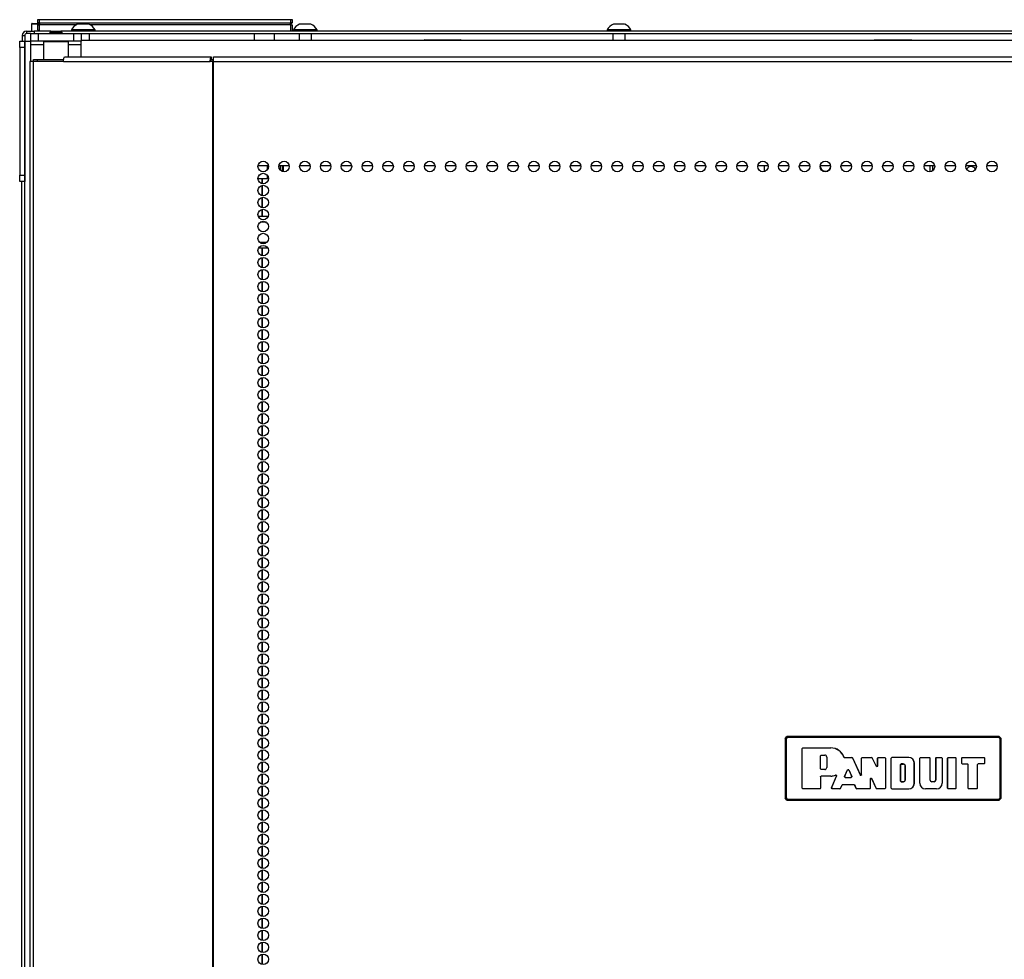
# Model space of a CAD drawing. Extents: x -250 to 39, y -61 to 165.
# Drawn here: x -160 to -145, y 82 to 97 of the extents above; entities that cross this region are included whole.
import ezdxf

# ---------------------------------------------------------------- set-up
doc = ezdxf.new("R2010")
doc.units = 0
doc.header["$MEASUREMENT"] = 0
doc.layers.add('TFR-TRI', color=7, linetype='CONTINUOUS')

msp = doc.modelspace()

# ---------------------------------------------------------------- linework, layer by layer
at = {"layer": 'TFR-TRI', "color": 215, "linetype": 'CONTINUOUS'}
for p, q in [((-160.11, 96.69), (-160.104, 96.69)), ((-160.11, 96.641), (-160.11, 96.69)), ((-160.104, 96.69), (-160.09, 96.69)), ((-160.09, 96.69), (-156.13, 96.69)), ((-160.09, 96.69), (-160.09, 96.641)), ((-156.13, 96.69), (-156.116, 96.69)), ((-156.13, 96.641), (-156.13, 96.69)), ((-156.116, 96.69), (-156.11, 96.69)), ((-156.11, 96.69), (-156.11, 96.641)), ((-160.079, 96.61), (-160.11, 96.641)), ((-160.104, 96.641), (-160.11, 96.641)), ((-160.09, 96.641), (-160.104, 96.641)), ((-160.09, 96.641), (-156.13, 96.641)), ((-160.09, 96.641), (-160.079, 96.61)), ((-156.141, 96.61), (-156.13, 96.641)), ((-156.11, 96.641), (-156.141, 96.61)), ((-156.116, 96.641), (-156.13, 96.641)), ((-156.11, 96.641), (-156.116, 96.641)), ((-133.188, 96.36), (-159.428, 96.36)), ((-156.483, 94.392), (-156.646, 94.392)), ((-156.155, 94.392), (-156.319, 94.392)), ((-155.828, 94.392), (-155.991, 94.392)), ((-155.5, 94.392), (-155.664, 94.392)), ((-155.173, 94.392), (-155.336, 94.392)), ((-154.845, 94.392), (-155.009, 94.392)), ((-154.518, 94.392), (-154.681, 94.392)), ((-154.19, 94.392), (-154.354, 94.392)), ((-153.863, 94.392), (-154.026, 94.392)), ((-153.535, 94.392), (-153.699, 94.392)), ((-153.207, 94.392), (-153.371, 94.392)), ((-152.88, 94.392), (-153.043, 94.392)), ((-152.552, 94.392), (-152.716, 94.392)), ((-152.224, 94.392), (-152.388, 94.392)), ((-151.897, 94.392), (-152.061, 94.392)), ((-151.569, 94.392), (-151.733, 94.392)), ((-151.242, 94.392), (-151.406, 94.392)), ((-150.914, 94.392), (-151.078, 94.392)), ((-150.587, 94.392), (-150.75, 94.392)), ((-150.259, 94.392), (-150.423, 94.392)), ((-149.932, 94.392), (-150.095, 94.392)), ((-149.604, 94.392), (-149.768, 94.392)), ((-149.277, 94.392), (-149.44, 94.392)), ((-148.949, 94.392), (-149.113, 94.392)), ((-148.621, 94.392), (-148.785, 94.392)), ((-148.294, 94.392), (-148.457, 94.392)), ((-147.966, 94.392), (-148.13, 94.392)), ((-147.639, 94.392), (-147.802, 94.392)), ((-147.311, 94.392), (-147.475, 94.392)), ((-146.984, 94.392), (-147.147, 94.392)), ((-146.656, 94.392), (-146.82, 94.392)), ((-146.329, 94.392), (-146.493, 94.392)), ((-146.001, 94.392), (-146.165, 94.392)), ((-145.674, 94.392), (-145.837, 94.392)), ((-145.346, 94.392), (-145.51, 94.392)), ((-145.019, 94.392), (-145.182, 94.392))]:
    msp.add_line(p, q, dxfattribs=at)
at = {"layer": 'TFR-TRI', "color": 30, "linetype": 'CONTINUOUS'}
for p, q in [((-160.286, 96.51), (-160.251, 96.51)), ((-160.286, 96.47), (-160.286, 96.51)), ((-160.251, 96.51), (-160.168, 96.51)), ((-159.904, 96.51), (-160.168, 96.51)), ((-160.168, 96.51), (-160.168, 96.47)), ((-133.144, 96.51), (-159.747, 96.51)), ((-160.357, 96.439), (-160.318, 96.439)), ((-160.357, 96.439), (-160.357, 96.35)), ((-160.318, 96.439), (-160.318, 96.35)), ((-160.269, 96.47), (-160.286, 96.47)), ((-160.223, 96.47), (-160.269, 96.47)), ((-160.223, 96.352), (-160.223, 96.47)), ((-160.223, 96.47), (-160.188, 96.47)), ((-160.223, 96.335), (-160.223, 96.352)), ((-160.188, 96.352), (-160.223, 96.352)), ((-160.188, 96.47), (-160.105, 96.47)), ((-160.105, 96.352), (-160.188, 96.352)), ((-160.105, 96.47), (-159.546, 96.47)), ((-160.105, 96.47), (-160.105, 96.352)), ((-159.546, 96.352), (-160.105, 96.352)), ((-160.012, 96.352), (-160.022, 96.342)), ((-159.629, 96.342), (-159.638, 96.352)), ((-159.546, 96.47), (-159.462, 96.47)), ((-159.546, 96.352), (-159.546, 96.47)), ((-159.462, 96.352), (-159.546, 96.352)), ((-159.462, 96.47), (-159.428, 96.47)), ((-159.428, 96.352), (-159.462, 96.352)), ((-159.428, 96.47), (-133.144, 96.47)), ((-159.428, 96.47), (-159.428, 96.352)), ((-159.428, 96.335), (-159.428, 96.352)), ((-160.223, 96.293), (-160.223, 96.335)), ((-160.022, 96.293), (-160.223, 96.293)), ((-160.223, 96.033), (-160.223, 96.293)), ((-160.022, 96.342), (-160.022, 96.065)), ((-159.985, 96.342), (-160.022, 96.342)), ((-159.886, 96.342), (-159.985, 96.342)), ((-159.765, 96.342), (-159.886, 96.342)), ((-159.666, 96.342), (-159.765, 96.342)), ((-159.629, 96.342), (-159.666, 96.342)), ((-159.629, 96.104), (-159.629, 96.342)), ((-159.428, 96.293), (-159.629, 96.293)), ((-159.428, 96.293), (-159.428, 96.335)), ((-159.428, 96.104), (-159.428, 96.293)), ((-159.709, 96.033), (-159.704, 96.083)), ((-159.704, 96.083), (-159.691, 96.104)), ((-159.691, 96.104), (-157.383, 96.104)), ((-157.401, 96.033), (-157.396, 96.083)), ((-157.396, 96.083), (-157.383, 96.104)), ((-157.391, 96.033), (-157.389, 96.055)), ((-157.389, 96.055), (-157.383, 96.065)), ((-157.383, 96.104), (-157.383, 96.065)), ((-157.345, 96.083), (-157.345, 96.104)), ((-157.345, 96.104), (-135.967, 96.104)), ((-157.345, 96.033), (-157.345, 96.083)), ((-160.224, 96.033), (-160.239, 96.033)), ((-160.239, 96.033), (-160.239, 14.112)), ((-160.186, 96.033), (-160.224, 96.033)), ((-159.709, 96.033), (-160.186, 96.033)), ((-160.186, 96.033), (-160.186, 14.112)), ((-159.709, 96.033), (-157.401, 96.033)), ((-157.363, 96.033), (-157.401, 96.033)), ((-157.354, 96.033), (-157.363, 96.033)), ((-157.363, 96.033), (-157.363, 14.112)), ((-157.345, 96.033), (-157.354, 96.033)), ((-157.345, 96.033), (-135.967, 96.033)), ((-157.345, 14.112), (-157.345, 96.033)), ((-160.368, 94.145), (-160.368, 14.982))]:
    msp.add_line(p, q, dxfattribs=at)
at = {"layer": 'TFR-TRI', "color": 153, "linetype": 'CONTINUOUS'}
for p, q in [((-160.21, 96.62), (-160.21, 96.51)), ((-160.179, 96.62), (-160.21, 96.62)), ((-160.2, 96.63), (-160.174, 96.63)), ((-160.102, 96.62), (-160.179, 96.62)), ((-160.174, 96.63), (-160.108, 96.63))]:
    msp.add_line(p, q, dxfattribs=at)
at = {"layer": 'TFR-TRI', "color": 12, "linetype": 'CONTINUOUS'}
for p, q in [((-160.11, 96.61), (-160.104, 96.61)), ((-160.11, 96.53), (-160.11, 96.61)), ((-160.09, 96.51), (-160.11, 96.53)), ((-160.104, 96.61), (-160.09, 96.61)), ((-159.504, 96.61), (-160.09, 96.61)), ((-160.09, 96.61), (-160.09, 96.51)), ((-156.13, 96.61), (-159.289, 96.61)), ((-156.13, 96.61), (-156.116, 96.61)), ((-156.13, 96.51), (-156.13, 96.61)), ((-156.116, 96.61), (-156.11, 96.61)), ((-156.11, 96.61), (-156.11, 96.51)), ((-156.703, 96.36), (-156.703, 96.47)), ((-156.385, 96.36), (-156.385, 96.47)), ((-156.643, 93.596), (-156.487, 93.596)), ((-156.516, 93.502), (-156.613, 93.502)), ((-156.626, 93.191), (-156.503, 93.191)), ((-156.492, 93.096), (-156.637, 93.096))]:
    msp.add_line(p, q, dxfattribs=at)
at = {"layer": 'TFR-TRI', "color": 93, "linetype": 'CONTINUOUS'}
for p, q in [((-159.904, 96.51), (-159.924, 96.49)), ((-159.904, 96.51), (-159.865, 96.51)), ((-159.865, 96.51), (-159.786, 96.51)), ((-159.786, 96.51), (-159.747, 96.51)), ((-159.727, 96.49), (-159.747, 96.51)), ((-159.924, 96.49), (-159.924, 96.47)), ((-159.875, 96.49), (-159.924, 96.49)), ((-159.776, 96.49), (-159.875, 96.49)), ((-159.727, 96.49), (-159.776, 96.49)), ((-159.727, 96.47), (-159.727, 96.49))]:
    msp.add_line(p, q, dxfattribs=at)
at = {"layer": 'TFR-TRI', "color": 3, "linetype": 'CONTINUOUS'}
for p, q in [((-159.583, 96.529), (-159.583, 96.51)), ((-159.548, 96.529), (-159.583, 96.529)), ((-159.454, 96.529), (-159.548, 96.529)), ((-159.441, 96.618), (-159.485, 96.618)), ((-159.339, 96.529), (-159.454, 96.529)), ((-159.352, 96.618), (-159.441, 96.618)), ((-159.308, 96.618), (-159.352, 96.618)), ((-159.245, 96.529), (-159.339, 96.529)), ((-159.209, 96.529), (-159.245, 96.529)), ((-159.209, 96.51), (-159.209, 96.529)), ((-156.09, 96.529), (-156.09, 96.51)), ((-156.055, 96.529), (-156.09, 96.529)), ((-155.961, 96.529), (-156.055, 96.529)), ((-155.948, 96.618), (-155.992, 96.618)), ((-155.846, 96.529), (-155.961, 96.529)), ((-155.859, 96.618), (-155.948, 96.618)), ((-155.815, 96.618), (-155.859, 96.618)), ((-155.752, 96.529), (-155.846, 96.529)), ((-155.716, 96.529), (-155.752, 96.529)), ((-155.716, 96.51), (-155.716, 96.529)), ((-151.154, 96.529), (-151.154, 96.51)), ((-151.118, 96.529), (-151.154, 96.529)), ((-151.025, 96.529), (-151.118, 96.529)), ((-151.011, 96.618), (-151.056, 96.618)), ((-150.909, 96.529), (-151.025, 96.529)), ((-150.923, 96.618), (-151.011, 96.618)), ((-150.879, 96.618), (-150.923, 96.618)), ((-150.816, 96.529), (-150.909, 96.529)), ((-150.78, 96.529), (-150.816, 96.529)), ((-150.78, 96.51), (-150.78, 96.529)), ((-159.298, 96.36), (-159.298, 96.47)), ((-156.002, 96.47), (-156.002, 96.36)), ((-155.805, 96.36), (-155.805, 96.47)), ((-154.023, 96.372), (-154.04, 96.362)), ((-154.04, 96.362), (-154.04, 96.36)), ((-154, 96.362), (-154.04, 96.362)), ((-154.023, 96.372), (-153.986, 96.372)), ((-153.891, 96.362), (-154, 96.362)), ((-153.986, 96.372), (-153.883, 96.372)), ((-153.743, 96.362), (-153.891, 96.362)), ((-153.883, 96.372), (-153.743, 96.372)), ((-153.743, 96.372), (-153.603, 96.372)), ((-153.594, 96.362), (-153.743, 96.362)), ((-153.603, 96.372), (-153.5, 96.372)), ((-153.485, 96.362), (-153.594, 96.362)), ((-153.5, 96.372), (-153.462, 96.372)), ((-153.445, 96.362), (-153.485, 96.362)), ((-153.445, 96.362), (-153.462, 96.372)), ((-153.445, 96.36), (-153.445, 96.362)), ((-151.066, 96.47), (-151.066, 96.36)), ((-150.869, 96.36), (-150.869, 96.47)), ((-146.937, 96.372), (-146.954, 96.362)), ((-146.954, 96.362), (-146.954, 96.36)), ((-146.914, 96.362), (-146.954, 96.362)), ((-146.937, 96.372), (-146.899, 96.372)), ((-146.805, 96.362), (-146.914, 96.362)), ((-146.899, 96.372), (-146.796, 96.372)), ((-146.656, 96.362), (-146.805, 96.362)), ((-146.796, 96.372), (-146.656, 96.372)), ((-146.656, 96.372), (-146.516, 96.372)), ((-146.507, 96.362), (-146.656, 96.362)), ((-146.516, 96.372), (-146.413, 96.372)), ((-146.399, 96.362), (-146.507, 96.362)), ((-146.413, 96.372), (-146.376, 96.372)), ((-146.359, 96.362), (-146.399, 96.362)), ((-146.359, 96.362), (-146.376, 96.372)), ((-146.359, 96.36), (-146.359, 96.362)), ((-160.396, 96.35), (-160.318, 96.35)), ((-160.396, 96.321), (-160.396, 96.35)), ((-160.396, 96.252), (-160.396, 96.321)), ((-160.318, 96.252), (-160.396, 96.252)), ((-160.396, 96.252), (-160.396, 94.244)), ((-160.318, 96.35), (-160.318, 96.321)), ((-160.318, 96.321), (-160.318, 96.252)), ((-160.318, 96.252), (-160.318, 94.244)), ((-160.396, 94.244), (-160.318, 94.244)), ((-160.396, 94.174), (-160.396, 94.244)), ((-160.318, 94.244), (-160.318, 94.174)), ((-160.396, 94.146), (-160.396, 94.174)), ((-160.318, 94.146), (-160.396, 94.146)), ((-160.318, 94.174), (-160.318, 94.146))]:
    msp.add_line(p, q, dxfattribs=at)
at = {"layer": 'TFR-TRI', "color": 173, "linetype": 'CONTINUOUS'}
for p, q in [((-160.318, 14.959), (-160.318, 96.35)), ((-160.318, 96.35), (-160.29, 96.35)), ((-160.29, 96.35), (-160.223, 96.35))]:
    msp.add_line(p, q, dxfattribs=at)
at = {"layer": 'TFR-TRI', "color": 95, "linetype": 'CONTINUOUS'}
for p, q in [((-160.18, 96.065), (-160.163, 96.065)), ((-160.18, 96.033), (-160.18, 96.065)), ((-160.163, 96.065), (-160.121, 96.065)), ((-160.121, 96.065), (-159.707, 96.065)), ((-160.121, 96.065), (-160.121, 96.033)), ((-157.383, 96.065), (-157.355, 96.065)), ((-157.355, 96.065), (-157.35, 96.065)), ((-157.355, 96.033), (-157.355, 96.065)), ((-157.35, 96.065), (-157.345, 96.065))]:
    msp.add_line(p, q, dxfattribs=at)
at = {"layer": 'TFR-TRI', "color": 235, "linetype": 'CONTINUOUS'}
for p, q in [((-156.5, 94.331), (-156.5, 94.392)), ((-156.488, 94.392), (-156.488, 94.353)), ((-156.3, 94.392), (-156.3, 94.326)), ((-156.261, 94.302), (-156.261, 94.392)), ((-156.25, 94.392), (-156.25, 94.3)), ((-156.5, 94.185), (-156.5, 94.241)), ((-156.488, 94.22), (-156.488, 94.185))]:
    msp.add_line(p, q, dxfattribs=at)
at = {"layer": 'TFR-TRI', "color": 190, "linetype": 'CONTINUOUS'}
msp.add_line((-148.678, 94.301), (-148.678, 94.391), dxfattribs=at)
at = {"layer": 'TFR-TRI', "color": 58, "linetype": 'CONTINUOUS'}
for p, q in [((-146.07, 94.298), (-146.07, 94.391)), ((-146.038, 94.391), (-146.038, 94.309))]:
    msp.add_line(p, q, dxfattribs=at)
at = {"layer": 'TFR-TRI', "color": 87, "linetype": 'CONTINUOUS'}
for p, q in [((-156.597, 94.185), (-156.647, 94.185)), ((-156.579, 94.185), (-156.597, 94.185)), ((-156.579, 94.109), (-156.579, 94.185)), ((-156.579, 93.919), (-156.579, 94.083)), ((-156.579, 93.731), (-156.579, 93.893)), ((-156.579, 93.596), (-156.579, 93.705)), ((-156.579, 92.975), (-156.579, 93.095)), ((-156.579, 92.786), (-156.579, 92.949)), ((-156.579, 92.596), (-156.579, 92.76)), ((-156.579, 92.408), (-156.579, 92.57)), ((-156.579, 92.219), (-156.579, 92.382)), ((-156.579, 92.03), (-156.579, 92.193)), ((-156.579, 91.842), (-156.579, 92.004)), ((-156.579, 91.652), (-156.579, 91.816)), ((-156.579, 91.463), (-156.579, 91.626)), ((-156.579, 91.274), (-156.579, 91.437)), ((-156.579, 91.085), (-156.579, 91.248)), ((-156.579, 90.896), (-156.579, 91.06)), ((-156.579, 90.707), (-156.579, 90.87)), ((-156.579, 90.519), (-156.579, 90.681)), ((-156.579, 90.329), (-156.579, 90.493)), ((-156.579, 90.14), (-156.579, 90.303)), ((-156.579, 89.951), (-156.579, 90.114)), ((-156.579, 89.763), (-156.579, 89.925)), ((-156.579, 89.573), (-156.579, 89.737)), ((-156.579, 89.384), (-156.579, 89.547)), ((-156.579, 89.196), (-156.579, 89.358)), ((-156.579, 89.007), (-156.579, 89.17)), ((-156.579, 88.817), (-156.579, 88.981)), ((-156.579, 88.628), (-156.579, 88.791)), ((-156.579, 88.44), (-156.579, 88.602)), ((-156.579, 88.25), (-156.579, 88.414)), ((-156.579, 88.061), (-156.579, 88.224)), ((-156.579, 87.873), (-156.579, 88.035)), ((-156.579, 87.684), (-156.579, 87.847)), ((-156.579, 87.494), (-156.579, 87.658)), ((-156.579, 87.305), (-156.579, 87.468)), ((-156.579, 87.117), (-156.579, 87.28)), ((-156.579, 86.928), (-156.579, 87.091)), ((-156.579, 86.738), (-156.579, 86.902)), ((-156.579, 86.55), (-156.579, 86.712)), ((-156.579, 86.361), (-156.579, 86.524)), ((-156.579, 86.171), (-156.579, 86.335)), ((-156.579, 85.983), (-156.579, 86.145)), ((-156.579, 85.794), (-156.579, 85.957)), ((-156.579, 85.605), (-156.579, 85.768)), ((-156.579, 85.415), (-156.579, 85.579)), ((-156.579, 85.227), (-156.579, 85.389)), ((-156.579, 85.038), (-156.579, 85.201)), ((-156.579, 84.849), (-156.579, 85.012)), ((-156.579, 84.66), (-156.579, 84.823)), ((-156.579, 84.471), (-156.579, 84.635)), ((-156.579, 84.282), (-156.579, 84.445)), ((-156.579, 84.092), (-156.579, 84.256)), ((-156.579, 83.904), (-156.579, 84.066)), ((-156.579, 83.715), (-156.579, 83.878)), ((-156.579, 83.526), (-156.579, 83.689)), ((-156.579, 83.338), (-156.579, 83.5)), ((-156.579, 83.148), (-156.579, 83.312)), ((-156.579, 82.959), (-156.579, 83.122)), ((-156.579, 82.77), (-156.579, 82.933)), ((-156.579, 82.582), (-156.579, 82.744)), ((-156.579, 82.392), (-156.579, 82.556)), ((-156.579, 82.203), (-156.579, 82.366)), ((-156.579, 82.015), (-156.579, 82.177)), ((-156.579, 81.825), (-156.579, 81.989))]:
    msp.add_line(p, q, dxfattribs=at)
at = {"layer": 'TFR-TRI', "color": 155, "linetype": 'CONTINUOUS'}
for p, q in [((-156.579, 94.185), (-156.579, 94.109)), ((-156.552, 94.185), (-156.579, 94.185)), ((-156.482, 94.185), (-156.552, 94.185)), ((-156.579, 94.083), (-156.579, 93.919)), ((-156.579, 93.893), (-156.579, 93.731)), ((-156.579, 93.705), (-156.579, 93.596)), ((-156.579, 93.095), (-156.579, 92.975)), ((-156.579, 92.949), (-156.579, 92.786)), ((-156.579, 92.76), (-156.579, 92.596)), ((-156.579, 92.57), (-156.579, 92.408)), ((-156.579, 92.382), (-156.579, 92.219)), ((-156.579, 92.193), (-156.579, 92.03)), ((-156.579, 92.004), (-156.579, 91.842)), ((-156.579, 91.816), (-156.579, 91.652)), ((-156.579, 91.626), (-156.579, 91.463)), ((-156.579, 91.437), (-156.579, 91.274)), ((-156.579, 91.248), (-156.579, 91.085)), ((-156.579, 91.06), (-156.579, 90.896)), ((-156.579, 90.87), (-156.579, 90.707)), ((-156.579, 90.681), (-156.579, 90.519)), ((-156.579, 90.493), (-156.579, 90.329)), ((-156.579, 90.303), (-156.579, 90.14)), ((-156.579, 90.114), (-156.579, 89.951)), ((-156.579, 89.925), (-156.579, 89.763)), ((-156.579, 89.737), (-156.579, 89.573)), ((-156.579, 89.547), (-156.579, 89.384)), ((-156.579, 89.358), (-156.579, 89.196)), ((-156.579, 89.17), (-156.579, 89.007)), ((-156.579, 88.981), (-156.579, 88.817)), ((-156.579, 88.791), (-156.579, 88.628)), ((-156.579, 88.602), (-156.579, 88.44)), ((-156.579, 88.414), (-156.579, 88.25)), ((-156.579, 88.224), (-156.579, 88.061)), ((-156.579, 88.035), (-156.579, 87.873)), ((-156.579, 87.847), (-156.579, 87.684)), ((-156.579, 87.658), (-156.579, 87.494)), ((-156.579, 87.468), (-156.579, 87.305)), ((-156.579, 87.28), (-156.579, 87.117)), ((-156.579, 87.091), (-156.579, 86.928)), ((-156.579, 86.902), (-156.579, 86.738)), ((-156.579, 86.712), (-156.579, 86.55)), ((-156.579, 86.524), (-156.579, 86.361)), ((-156.579, 86.335), (-156.579, 86.171)), ((-156.579, 86.145), (-156.579, 85.983)), ((-156.579, 85.957), (-156.579, 85.794)), ((-156.579, 85.768), (-156.579, 85.605)), ((-156.579, 85.579), (-156.579, 85.415)), ((-156.579, 85.389), (-156.579, 85.227)), ((-156.579, 85.201), (-156.579, 85.038)), ((-156.579, 85.012), (-156.579, 84.849)), ((-156.579, 84.823), (-156.579, 84.66)), ((-156.579, 84.635), (-156.579, 84.471)), ((-156.579, 84.445), (-156.579, 84.282)), ((-156.579, 84.256), (-156.579, 84.092)), ((-156.579, 84.066), (-156.579, 83.904)), ((-156.579, 83.878), (-156.579, 83.715)), ((-156.579, 83.689), (-156.579, 83.526)), ((-156.579, 83.5), (-156.579, 83.338)), ((-156.579, 83.312), (-156.579, 83.148)), ((-156.579, 83.122), (-156.579, 82.959)), ((-156.579, 82.933), (-156.579, 82.77)), ((-156.579, 82.744), (-156.579, 82.582)), ((-156.579, 82.556), (-156.579, 82.392)), ((-156.579, 82.366), (-156.579, 82.203)), ((-156.579, 82.177), (-156.579, 82.015)), ((-156.579, 81.989), (-156.579, 81.825))]:
    msp.add_line(p, q, dxfattribs=at)
at = {"layer": 'TFR-TRI', "color": 150, "linetype": 'CONTINUOUS'}
for p, q in [((-148.356, 85.381), (-148.326, 85.411)), ((-148.35, 85.375), (-148.356, 85.381)), ((-148.356, 85.381), (-148.356, 84.441)), ((-148.35, 85.375), (-148.32, 85.405)), ((-148.35, 84.447), (-148.35, 85.375)), ((-148.347, 85.375), (-148.35, 85.375)), ((-148.34, 85.375), (-148.347, 85.375)), ((-148.32, 85.395), (-148.34, 85.375)), ((-148.34, 85.375), (-148.34, 84.447)), ((-148.326, 85.411), (-148.32, 85.405)), ((-144.986, 85.411), (-148.326, 85.411)), ((-148.32, 85.405), (-144.992, 85.405)), ((-148.32, 85.402), (-148.32, 85.405)), ((-148.32, 85.395), (-148.32, 85.402)), ((-144.992, 85.395), (-148.32, 85.395)), ((-144.992, 85.405), (-144.986, 85.411)), ((-144.992, 85.405), (-144.962, 85.375)), ((-144.992, 85.402), (-144.992, 85.405)), ((-144.992, 85.395), (-144.992, 85.402)), ((-144.972, 85.375), (-144.992, 85.395)), ((-144.986, 85.411), (-144.956, 85.381)), ((-144.972, 84.447), (-144.972, 85.375)), ((-144.966, 85.375), (-144.972, 85.375)), ((-144.962, 85.375), (-144.966, 85.375)), ((-144.956, 85.381), (-144.962, 85.375)), ((-144.962, 85.375), (-144.962, 84.447)), ((-144.956, 84.441), (-144.956, 85.381)), ((-148.085, 85.224), (-148.075, 85.234)), ((-148.085, 84.598), (-148.085, 85.224)), ((-148.084, 85.223), (-148.085, 85.224)), ((-148.074, 85.233), (-148.084, 85.223)), ((-148.084, 84.599), (-148.084, 85.223)), ((-148.075, 85.234), (-147.636, 85.234)), ((-148.075, 85.234), (-148.074, 85.233)), ((-148.074, 85.233), (-147.636, 85.233)), ((-147.636, 85.233), (-147.636, 85.234)), ((-147.795, 85.111), (-147.785, 85.121)), ((-147.785, 85.12), (-147.795, 85.11)), ((-147.795, 84.903), (-147.795, 85.111)), ((-147.795, 85.11), (-147.795, 85.111)), ((-147.795, 84.903), (-147.795, 85.11)), ((-147.785, 85.121), (-147.731, 85.121)), ((-147.785, 85.121), (-147.785, 85.12)), ((-147.785, 85.12), (-147.731, 85.12)), ((-147.731, 85.121), (-147.731, 85.12)), ((-147.699, 85.089), (-147.7, 85.089)), ((-147.7, 85.089), (-147.7, 84.925)), ((-147.699, 85.089), (-147.699, 84.925)), ((-147.429, 85.088), (-147.428, 85.089)), ((-147.428, 85.087), (-147.429, 85.088)), ((-147.428, 85.089), (-147.427, 85.086)), ((-147.426, 85.084), (-147.428, 85.087)), ((-147.427, 85.086), (-147.424, 85.084)), ((-147.423, 85.082), (-147.426, 85.084)), ((-147.424, 85.084), (-147.421, 85.083)), ((-147.419, 85.082), (-147.423, 85.082)), ((-147.421, 85.083), (-147.419, 85.083)), ((-147.419, 85.083), (-147.302, 85.083)), ((-147.419, 85.083), (-147.419, 85.082)), ((-147.419, 85.082), (-147.419, 85.082)), ((-147.419, 85.082), (-147.303, 85.082)), ((-147.303, 85.082), (-147.302, 85.083)), ((-147.294, 85.076), (-147.303, 85.082)), ((-147.302, 85.083), (-147.293, 85.077)), ((-147.293, 85.077), (-147.294, 85.076)), ((-147.294, 85.076), (-147.17, 84.8)), ((-147.293, 85.077), (-147.17, 84.803)), ((-147.151, 85.073), (-147.141, 85.083)), ((-147.141, 85.082), (-147.151, 85.072)), ((-147.151, 84.808), (-147.151, 85.073)), ((-147.151, 85.072), (-147.151, 85.073)), ((-147.151, 84.804), (-147.151, 85.072)), ((-147.141, 85.083), (-146.992, 85.083)), ((-147.141, 85.083), (-147.141, 85.082)), ((-147.141, 85.082), (-146.993, 85.082)), ((-146.993, 85.082), (-146.992, 85.083)), ((-146.984, 85.076), (-146.993, 85.082)), ((-146.992, 85.083), (-146.983, 85.077)), ((-146.983, 85.077), (-146.984, 85.076)), ((-146.917, 84.94), (-146.984, 85.076)), ((-146.918, 84.943), (-146.983, 85.077)), ((-146.899, 85.073), (-146.889, 85.083)), ((-146.899, 84.947), (-146.899, 85.073)), ((-146.898, 85.072), (-146.899, 85.073)), ((-146.888, 85.082), (-146.898, 85.072)), ((-146.898, 84.944), (-146.898, 85.072)), ((-146.889, 85.083), (-146.783, 85.083)), ((-146.889, 85.083), (-146.888, 85.082)), ((-146.888, 85.082), (-146.784, 85.082)), ((-146.784, 85.082), (-146.783, 85.083)), ((-146.774, 85.072), (-146.784, 85.082)), ((-146.783, 85.083), (-146.773, 85.073)), ((-146.773, 85.073), (-146.774, 85.072)), ((-146.774, 85.072), (-146.774, 84.599)), ((-146.773, 85.073), (-146.773, 84.598)), ((-146.687, 85.073), (-146.677, 85.083)), ((-146.687, 84.598), (-146.687, 85.073)), ((-146.686, 85.072), (-146.687, 85.073)), ((-146.676, 85.082), (-146.686, 85.072)), ((-146.686, 84.599), (-146.686, 85.072)), ((-146.409, 85.083), (-146.677, 85.083)), ((-146.677, 85.083), (-146.676, 85.082)), ((-146.409, 85.082), (-146.676, 85.082)), ((-146.409, 85.082), (-146.409, 85.083)), ((-146.235, 85.073), (-146.225, 85.083)), ((-146.235, 84.677), (-146.235, 85.073)), ((-146.234, 85.072), (-146.235, 85.073)), ((-146.224, 85.082), (-146.234, 85.072)), ((-146.234, 84.677), (-146.234, 85.072)), ((-146.225, 85.083), (-146.082, 85.083)), ((-146.225, 85.083), (-146.224, 85.082)), ((-146.224, 85.082), (-146.083, 85.082)), ((-146.083, 85.082), (-146.082, 85.083)), ((-146.073, 85.072), (-146.083, 85.082)), ((-146.082, 85.083), (-146.072, 85.073)), ((-146.072, 85.073), (-146.073, 85.072)), ((-146.073, 84.727), (-146.073, 85.072)), ((-146.072, 84.727), (-146.072, 85.073)), ((-145.986, 85.073), (-145.976, 85.083)), ((-145.986, 85.073), (-145.986, 84.727)), ((-145.985, 85.072), (-145.986, 85.073)), ((-145.975, 85.082), (-145.985, 85.072)), ((-145.985, 85.072), (-145.985, 84.727)), ((-145.976, 85.083), (-145.893, 85.083)), ((-145.976, 85.083), (-145.975, 85.082)), ((-145.975, 85.082), (-145.893, 85.082)), ((-145.893, 85.083), (-145.883, 85.073)), ((-145.893, 85.082), (-145.893, 85.083)), ((-145.883, 85.072), (-145.893, 85.082)), ((-145.883, 85.073), (-145.883, 84.677)), ((-145.883, 85.073), (-145.883, 85.072)), ((-145.883, 85.072), (-145.883, 84.677)), ((-145.797, 85.073), (-145.787, 85.083)), ((-145.797, 84.598), (-145.797, 85.073)), ((-145.796, 85.072), (-145.797, 85.073)), ((-145.786, 85.082), (-145.796, 85.072)), ((-145.796, 84.599), (-145.796, 85.072)), ((-145.787, 85.083), (-145.674, 85.083)), ((-145.787, 85.083), (-145.786, 85.082)), ((-145.786, 85.082), (-145.675, 85.082)), ((-145.675, 85.082), (-145.674, 85.083)), ((-145.665, 85.072), (-145.675, 85.082)), ((-145.674, 85.083), (-145.664, 85.073)), ((-145.664, 85.073), (-145.665, 85.072)), ((-145.665, 84.599), (-145.665, 85.072)), ((-145.664, 84.598), (-145.664, 85.073)), ((-145.578, 85.073), (-145.568, 85.083)), ((-145.578, 85.073), (-145.578, 84.992)), ((-145.577, 85.072), (-145.578, 85.073)), ((-145.567, 85.082), (-145.577, 85.072)), ((-145.577, 85.072), (-145.577, 84.992)), ((-145.568, 85.083), (-145.222, 85.083)), ((-145.568, 85.083), (-145.567, 85.082)), ((-145.567, 85.082), (-145.223, 85.082)), ((-145.223, 85.082), (-145.222, 85.083)), ((-145.213, 85.072), (-145.223, 85.082)), ((-145.222, 85.083), (-145.212, 85.073)), ((-145.212, 85.073), (-145.213, 85.072)), ((-145.213, 84.992), (-145.213, 85.072)), ((-145.212, 84.992), (-145.212, 85.073)), ((-147.785, 84.893), (-147.795, 84.903)), ((-147.795, 84.903), (-147.795, 84.903)), ((-147.795, 84.903), (-147.785, 84.893)), ((-147.731, 84.893), (-147.785, 84.893)), ((-147.731, 84.893), (-147.785, 84.893)), ((-147.785, 84.893), (-147.785, 84.893)), ((-147.731, 84.893), (-147.731, 84.893)), ((-147.699, 84.925), (-147.7, 84.925)), ((-146.918, 84.943), (-146.899, 84.947)), ((-146.917, 84.94), (-146.918, 84.943)), ((-146.898, 84.944), (-146.917, 84.94)), ((-146.899, 84.947), (-146.898, 84.944)), ((-146.541, 84.97), (-146.531, 84.98)), ((-146.531, 84.979), (-146.541, 84.969)), ((-146.541, 84.97), (-146.541, 84.711)), ((-146.541, 84.969), (-146.541, 84.97)), ((-146.541, 84.712), (-146.541, 84.969)), ((-146.49, 84.98), (-146.531, 84.98)), ((-146.531, 84.98), (-146.531, 84.979)), ((-146.531, 84.979), (-146.49, 84.979)), ((-146.49, 84.98), (-146.49, 84.979)), ((-146.464, 84.954), (-146.465, 84.954)), ((-146.465, 84.954), (-146.465, 84.727)), ((-146.464, 84.727), (-146.464, 84.954)), ((-146.322, 84.994), (-146.321, 84.994)), ((-146.322, 84.677), (-146.322, 84.994)), ((-146.321, 84.677), (-146.321, 84.994)), ((-145.568, 84.982), (-145.578, 84.992)), ((-145.578, 84.992), (-145.577, 84.992)), ((-145.577, 84.992), (-145.567, 84.982)), ((-145.568, 84.982), (-145.487, 84.982)), ((-145.567, 84.982), (-145.568, 84.982)), ((-145.567, 84.982), (-145.487, 84.982)), ((-145.477, 84.972), (-145.487, 84.982)), ((-145.487, 84.982), (-145.487, 84.982)), ((-145.487, 84.982), (-145.477, 84.972)), ((-145.477, 84.598), (-145.477, 84.972)), ((-145.477, 84.599), (-145.477, 84.972)), ((-145.477, 84.972), (-145.477, 84.972)), ((-145.327, 84.972), (-145.317, 84.982)), ((-145.326, 84.972), (-145.327, 84.972)), ((-145.327, 84.599), (-145.327, 84.972)), ((-145.316, 84.982), (-145.326, 84.972)), ((-145.326, 84.598), (-145.326, 84.972)), ((-145.223, 84.982), (-145.317, 84.982)), ((-145.317, 84.982), (-145.316, 84.982)), ((-145.222, 84.982), (-145.316, 84.982)), ((-145.223, 84.982), (-145.213, 84.992)), ((-145.222, 84.982), (-145.223, 84.982)), ((-145.212, 84.992), (-145.222, 84.982)), ((-145.213, 84.992), (-145.212, 84.992)), ((-147.795, 84.781), (-147.785, 84.791)), ((-147.785, 84.79), (-147.795, 84.78)), ((-147.795, 84.78), (-147.795, 84.781)), ((-147.795, 84.781), (-147.795, 84.599)), ((-147.795, 84.78), (-147.795, 84.598)), ((-147.636, 84.791), (-147.785, 84.791)), ((-147.785, 84.791), (-147.785, 84.79)), ((-147.636, 84.79), (-147.785, 84.79)), ((-147.636, 84.791), (-147.636, 84.79)), ((-147.626, 84.602), (-147.548, 84.79)), ((-147.625, 84.603), (-147.547, 84.791)), ((-147.558, 84.804), (-147.561, 84.803)), ((-147.561, 84.803), (-147.56, 84.804)), ((-147.56, 84.804), (-147.557, 84.805)), ((-147.56, 84.804), (-147.56, 84.804)), ((-147.555, 84.803), (-147.558, 84.804)), ((-147.557, 84.805), (-147.553, 84.804)), ((-147.552, 84.802), (-147.555, 84.803)), ((-147.553, 84.804), (-147.55, 84.803)), ((-147.55, 84.8), (-147.552, 84.802)), ((-147.55, 84.803), (-147.548, 84.8)), ((-147.548, 84.797), (-147.55, 84.8)), ((-147.548, 84.8), (-147.547, 84.797)), ((-147.548, 84.793), (-147.548, 84.797)), ((-147.548, 84.79), (-147.548, 84.793)), ((-147.547, 84.791), (-147.548, 84.791)), ((-147.548, 84.791), (-147.548, 84.79)), ((-147.547, 84.797), (-147.546, 84.794)), ((-147.546, 84.794), (-147.547, 84.791)), ((-147.42, 84.78), (-147.372, 84.888)), ((-147.42, 84.78), (-147.419, 84.781)), ((-147.411, 84.766), (-147.42, 84.78)), ((-147.419, 84.781), (-147.372, 84.886)), ((-147.419, 84.781), (-147.41, 84.767)), ((-147.41, 84.767), (-147.411, 84.766)), ((-147.411, 84.766), (-147.315, 84.766)), ((-147.41, 84.767), (-147.316, 84.767)), ((-147.372, 84.888), (-147.354, 84.888)), ((-147.372, 84.886), (-147.372, 84.888)), ((-147.354, 84.886), (-147.372, 84.886)), ((-147.354, 84.888), (-147.305, 84.78)), ((-147.354, 84.888), (-147.354, 84.886)), ((-147.354, 84.886), (-147.307, 84.781)), ((-147.316, 84.767), (-147.307, 84.781)), ((-147.315, 84.766), (-147.316, 84.767)), ((-147.305, 84.78), (-147.315, 84.766)), ((-147.307, 84.781), (-147.305, 84.78)), ((-147.17, 84.803), (-147.151, 84.808)), ((-147.151, 84.804), (-147.17, 84.8)), ((-147.17, 84.8), (-147.17, 84.803)), ((-147.151, 84.808), (-147.151, 84.804)), ((-147.013, 84.754), (-146.994, 84.758)), ((-146.993, 84.754), (-147.013, 84.75)), ((-147.013, 84.75), (-147.013, 84.754)), ((-147.013, 84.599), (-147.013, 84.754)), ((-147.013, 84.598), (-147.013, 84.75)), ((-146.994, 84.758), (-146.924, 84.595)), ((-146.994, 84.758), (-146.993, 84.754)), ((-146.993, 84.754), (-146.924, 84.594)), ((-148.085, 84.598), (-148.084, 84.599)), ((-148.075, 84.588), (-148.085, 84.598)), ((-148.084, 84.599), (-148.074, 84.589)), ((-148.074, 84.589), (-148.075, 84.588)), ((-147.805, 84.588), (-148.075, 84.588)), ((-147.805, 84.589), (-148.074, 84.589)), ((-147.805, 84.589), (-147.795, 84.599)), ((-147.795, 84.598), (-147.805, 84.588)), ((-147.805, 84.588), (-147.805, 84.589)), ((-147.795, 84.599), (-147.795, 84.598)), ((-147.626, 84.602), (-147.625, 84.603)), ((-147.617, 84.588), (-147.626, 84.602)), ((-147.625, 84.603), (-147.616, 84.589)), ((-147.616, 84.589), (-147.617, 84.588)), ((-147.493, 84.588), (-147.617, 84.588)), ((-147.493, 84.589), (-147.616, 84.589)), ((-147.493, 84.589), (-147.484, 84.595)), ((-147.484, 84.594), (-147.493, 84.588)), ((-147.493, 84.588), (-147.493, 84.589)), ((-147.484, 84.594), (-147.459, 84.654)), ((-147.484, 84.595), (-147.459, 84.654)), ((-147.484, 84.595), (-147.484, 84.594)), ((-147.45, 84.66), (-147.459, 84.654)), ((-147.459, 84.654), (-147.45, 84.66)), ((-147.459, 84.654), (-147.459, 84.654)), ((-147.45, 84.66), (-147.275, 84.66)), ((-147.45, 84.66), (-147.274, 84.66)), ((-147.45, 84.66), (-147.45, 84.66)), ((-147.266, 84.654), (-147.275, 84.66)), ((-147.275, 84.66), (-147.274, 84.66)), ((-147.274, 84.66), (-147.265, 84.655)), ((-147.265, 84.655), (-147.266, 84.654)), ((-147.266, 84.654), (-147.236, 84.594)), ((-147.265, 84.655), (-147.236, 84.595)), ((-147.236, 84.594), (-147.236, 84.595)), ((-147.236, 84.595), (-147.227, 84.589)), ((-147.227, 84.588), (-147.236, 84.594)), ((-147.023, 84.589), (-147.227, 84.589)), ((-147.227, 84.589), (-147.227, 84.588)), ((-147.023, 84.588), (-147.227, 84.588)), ((-147.023, 84.589), (-147.013, 84.599)), ((-147.013, 84.598), (-147.023, 84.588)), ((-147.023, 84.588), (-147.023, 84.589)), ((-147.013, 84.599), (-147.013, 84.598)), ((-146.924, 84.594), (-146.924, 84.595)), ((-146.924, 84.595), (-146.915, 84.589)), ((-146.915, 84.588), (-146.924, 84.594)), ((-146.784, 84.589), (-146.915, 84.589)), ((-146.915, 84.589), (-146.915, 84.588)), ((-146.783, 84.588), (-146.915, 84.588)), ((-146.784, 84.589), (-146.774, 84.599)), ((-146.783, 84.588), (-146.784, 84.589)), ((-146.773, 84.598), (-146.783, 84.588)), ((-146.774, 84.599), (-146.773, 84.598)), ((-146.687, 84.598), (-146.686, 84.599)), ((-146.677, 84.588), (-146.687, 84.598)), ((-146.686, 84.599), (-146.676, 84.589)), ((-146.676, 84.589), (-146.677, 84.588)), ((-146.677, 84.588), (-146.409, 84.588)), ((-146.676, 84.589), (-146.409, 84.589)), ((-146.541, 84.711), (-146.541, 84.712)), ((-146.541, 84.712), (-146.531, 84.702)), ((-146.531, 84.701), (-146.541, 84.711)), ((-146.49, 84.702), (-146.531, 84.702)), ((-146.531, 84.702), (-146.531, 84.701)), ((-146.531, 84.701), (-146.49, 84.701)), ((-146.49, 84.701), (-146.49, 84.702)), ((-146.464, 84.727), (-146.465, 84.727)), ((-146.409, 84.589), (-146.409, 84.588)), ((-146.322, 84.677), (-146.321, 84.677)), ((-146.234, 84.677), (-146.235, 84.677)), ((-145.971, 84.589), (-146.147, 84.589)), ((-146.147, 84.589), (-146.147, 84.588)), ((-145.971, 84.588), (-146.147, 84.588)), ((-146.073, 84.727), (-146.072, 84.727)), ((-146.011, 84.702), (-146.047, 84.702)), ((-146.047, 84.701), (-146.047, 84.702)), ((-146.011, 84.701), (-146.047, 84.701)), ((-146.011, 84.701), (-146.011, 84.702)), ((-145.985, 84.727), (-145.986, 84.727)), ((-145.971, 84.589), (-145.971, 84.588)), ((-145.883, 84.677), (-145.883, 84.677)), ((-145.797, 84.598), (-145.796, 84.599)), ((-145.787, 84.588), (-145.797, 84.598)), ((-145.796, 84.599), (-145.786, 84.589)), ((-145.786, 84.589), (-145.787, 84.588)), ((-145.674, 84.588), (-145.787, 84.588)), ((-145.675, 84.589), (-145.786, 84.589)), ((-145.675, 84.589), (-145.665, 84.599)), ((-145.674, 84.588), (-145.675, 84.589)), ((-145.664, 84.598), (-145.674, 84.588)), ((-145.665, 84.599), (-145.664, 84.598)), ((-145.477, 84.598), (-145.477, 84.599)), ((-145.477, 84.599), (-145.467, 84.589)), ((-145.467, 84.588), (-145.477, 84.598)), ((-145.337, 84.589), (-145.467, 84.589)), ((-145.467, 84.589), (-145.467, 84.588)), ((-145.336, 84.588), (-145.467, 84.588)), ((-145.337, 84.589), (-145.327, 84.599)), ((-145.336, 84.588), (-145.337, 84.589)), ((-145.326, 84.598), (-145.336, 84.588)), ((-145.327, 84.599), (-145.326, 84.598)), ((-148.356, 84.441), (-148.35, 84.447)), ((-148.326, 84.411), (-148.356, 84.441)), ((-148.32, 84.417), (-148.35, 84.447)), ((-148.347, 84.447), (-148.35, 84.447)), ((-148.34, 84.447), (-148.347, 84.447)), ((-148.34, 84.447), (-148.32, 84.427)), ((-148.32, 84.427), (-144.992, 84.427)), ((-148.32, 84.421), (-148.32, 84.427)), ((-144.992, 84.427), (-144.972, 84.447)), ((-144.962, 84.447), (-144.992, 84.417)), ((-144.992, 84.421), (-144.992, 84.427)), ((-144.956, 84.441), (-144.986, 84.411)), ((-144.966, 84.447), (-144.972, 84.447)), ((-144.962, 84.447), (-144.966, 84.447)), ((-144.962, 84.447), (-144.956, 84.441)), ((-148.32, 84.417), (-148.326, 84.411)), ((-148.326, 84.411), (-144.986, 84.411)), ((-148.32, 84.417), (-148.32, 84.421)), ((-144.992, 84.417), (-148.32, 84.417)), ((-144.992, 84.417), (-144.992, 84.421)), ((-144.986, 84.411), (-144.992, 84.417))]:
    msp.add_line(p, q, dxfattribs=at)
at = {"layer": 'TFR-TRI', "color": 30, "linetype": 'CONTINUOUS'}
for centre in [(-156.565, 94.38), (-156.237, 94.38), (-155.91, 94.38), (-155.582, 94.38), (-155.255, 94.38), (-154.927, 94.38), (-154.6, 94.38), (-154.272, 94.38), (-153.944, 94.38), (-153.617, 94.38), (-153.289, 94.38), (-152.962, 94.38), (-152.634, 94.38), (-152.307, 94.38), (-151.979, 94.38), (-151.651, 94.38), (-151.324, 94.38), (-150.996, 94.38), (-150.669, 94.38), (-150.341, 94.38), (-150.014, 94.38), (-149.686, 94.38), (-149.359, 94.38), (-149.031, 94.38), (-148.703, 94.38), (-148.376, 94.38), (-148.048, 94.38), (-147.721, 94.38), (-147.393, 94.38), (-147.066, 94.38), (-146.738, 94.38), (-146.411, 94.38), (-146.083, 94.38), (-145.755, 94.38), (-145.428, 94.38), (-145.1, 94.38), (-156.565, 94.191), (-156.565, 94.002), (-156.565, 93.813), (-156.565, 93.624), (-156.565, 93.435), (-156.565, 93.246), (-156.565, 93.057), (-156.565, 92.868), (-156.565, 92.679), (-156.565, 92.49), (-156.565, 92.301), (-156.565, 92.112), (-156.565, 91.923), (-156.565, 91.734), (-156.565, 91.545), (-156.565, 91.356), (-156.565, 91.167), (-156.565, 90.978), (-156.565, 90.789), (-156.565, 90.6), (-156.565, 90.411), (-156.565, 90.222), (-156.565, 90.033), (-156.565, 89.844), (-156.565, 89.655), (-156.565, 89.466), (-156.565, 89.277), (-156.565, 89.089), (-156.565, 88.9), (-156.565, 88.711), (-156.565, 88.522), (-156.565, 88.333), (-156.565, 88.144), (-156.565, 87.955), (-156.565, 87.766), (-156.565, 87.577), (-156.565, 87.388), (-156.565, 87.199), (-156.565, 87.01), (-156.565, 86.821), (-156.565, 86.632), (-156.565, 86.443), (-156.565, 86.254), (-156.565, 86.065), (-156.565, 85.876), (-156.565, 85.687), (-156.565, 85.498), (-156.565, 85.309), (-156.565, 85.12), (-156.565, 84.931), (-156.565, 84.742), (-156.565, 84.553), (-156.565, 84.364), (-156.565, 84.175), (-156.565, 83.986), (-156.565, 83.797), (-156.565, 83.608), (-156.565, 83.419), (-156.565, 83.23), (-156.565, 83.041), (-156.565, 82.852), (-156.565, 82.663), (-156.565, 82.474), (-156.565, 82.285), (-156.565, 82.096), (-156.565, 81.907)]:
    msp.add_circle(centre, 0.0827, dxfattribs=at)
for radius in [0.0709, 0.0315]:
    msp.add_arc((-160.286, 96.439), radius, 90, 180, dxfattribs=at)
at = {"layer": 'TFR-TRI', "color": 153, "linetype": 'CONTINUOUS'}
msp.add_arc((-160.2, 96.62), 0.01, 90, 180, dxfattribs=at)
at = {"layer": 'TFR-TRI', "color": 3, "linetype": 'CONTINUOUS'}
for centre, start, end in [((-159.424, 96.451), 110.0547, 153.8624), ((-159.369, 96.451), 26.1376, 69.9453), ((-155.931, 96.451), 110.0547, 153.8624), ((-155.876, 96.451), 26.1376, 69.9453), ((-150.995, 96.451), 110.0547, 153.8624), ((-150.939, 96.451), 26.1376, 69.9453)]:
    msp.add_arc(centre, 0.177, start, end, dxfattribs=at)
at = {"layer": 'TFR-TRI', "color": 72, "linetype": 'CONTINUOUS'}
for centre, start, end in [((-147.719, 94.389), 178.2956, 346.8881), ((-145.593, 94.389), 178.2956, 193.9275), ((-145.429, 94.295), 90, 147.96), ((-145.429, 94.295), 29.9756, 90)]:
    msp.add_arc(centre, 0.0827, start, end, dxfattribs=at)
at = {"layer": 'TFR-TRI', "color": 150, "linetype": 'CONTINUOUS'}
for centre, radius, start, end in [((-147.636, 85.012), 0.222, 20.338, 90), ((-147.636, 85.012), 0.221, 20.2176, 90), ((-147.731, 85.089), 0.0322, 0, 90), ((-147.731, 85.089), 0.0315, 0, 90), ((-146.409, 84.994), 0.0883, 0, 90), ((-146.409, 84.994), 0.0876, 0, 90), ((-147.731, 84.925), 0.0322, 270, 0), ((-147.731, 84.925), 0.0315, 270, 0), ((-146.49, 84.954), 0.0259, 0, 90), ((-146.49, 84.954), 0.0252, 0, 90), ((-147.636, 85.012), 0.221, 270, 290.2244), ((-147.636, 85.012), 0.222, 270, 289.8314), ((-146.49, 84.727), 0.0259, 270, 0), ((-146.49, 84.727), 0.0252, 270, 0), ((-146.409, 84.677), 0.0883, 270, 0), ((-146.409, 84.677), 0.0876, 270, 0), ((-146.147, 84.677), 0.0883, 180, 270), ((-146.147, 84.677), 0.0876, 180, 270), ((-146.047, 84.727), 0.0259, 180, 270), ((-146.047, 84.727), 0.0252, 180, 270), ((-146.011, 84.727), 0.0252, 270, 0), ((-146.011, 84.727), 0.0259, 270, 0), ((-145.971, 84.677), 0.0883, 270, 0), ((-145.971, 84.677), 0.0876, 270, 0)]:
    msp.add_arc(centre, radius, start, end, dxfattribs=at)

doc.saveas('drawing.dxf')
